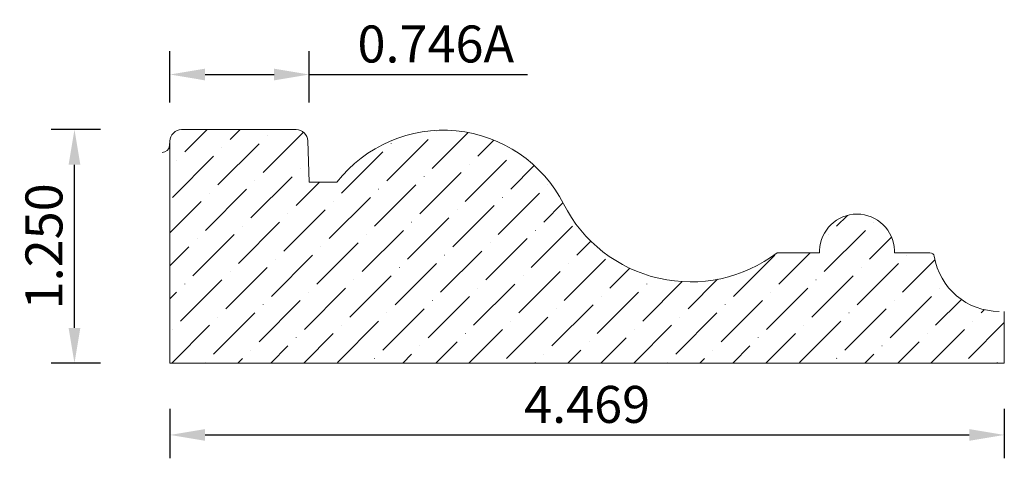
# Model space of a CAD drawing. Units: inches. Extents: x -52.19 to -46.92, y 47.81 to 50.16.
import ezdxf

# ---------------------------------------------------------------- set-up
doc = ezdxf.new("R2010")
doc.units = ezdxf.units.IN
doc.header["$MEASUREMENT"] = 0
doc.layers.get('0').update_dxf_attribs({"lineweight": 0, "true_color": 0x000000})
doc.styles.get("Standard").update_dxf_attribs({"font": 'Times New Roman.ttf'})
doc.dimstyles.get("Standard").update_dxf_attribs({"dimtxt": 0.15, "dimasz": 0.25, "dimexe": 0.125, "dimexo": 0.0625, "dimgap": 0.0625, "dimtad": 1, "dimtih": 1, "dimrnd": 0.01, "dimzin": 1, "dimdsep": 46, "dimtxsty": 'Standard', "dimcen": 0, "dimazin": 0, "dimtfac": 1, "dimtdec": 3, "dimtmove": 0, "dimatfit": 3, "dimfxl": 1, "dimtfillclr": 7, "dimfrac": 2, "dimtolj": 1, "dimtzin": 0, "dimarcsym": 0})

# ---------------------------------------------------------------- blocks, each defined once
blk = doc.blocks.new('*D2')
at = {"color": 7, "linetype": 'ByBlock', "lineweight": -2, "transparency": 16777216}
for p, q in [((-51.3885, 48.0779), (-51.3885, 47.8135)), ((-46.9198, 48.0779), (-46.9198, 47.8135)), ((-51.2005, 47.9385), (-47.1078, 47.9385))]:
    blk.add_line(p, q, dxfattribs=at)
at = {"color": 7, "transparency": 16777216}
for points in [[(-51.2005, 47.9698), (-51.2005, 47.9072), (-51.3885, 47.9385)], [(-47.1078, 47.9072), (-47.1078, 47.9698), (-46.9198, 47.9385)]]:
    blk.add_solid(points, dxfattribs=at)
at = {"layer": 'Defpoints', "color": 0, "transparency": 16777216}
for p in [(-51.3885, 48.3279), (-46.9198, 48.3279), (-46.9198, 47.9385)]:
    blk.add_point(p, dxfattribs=at)
at = {"color": 7, "lineweight": 0, "transparency": 16777216, "insert": (-49.1542, 48.102), "char_height": 0.198, "attachment_point": 5}
blk.add_mtext('\\A1;4.469', dxfattribs=at)
blk = doc.blocks.new('*D3')
at = {"color": 7, "linetype": 'ByBlock', "lineweight": -2, "transparency": 16777216}
for p, q in [((-51.7613, 49.5731), (-52.0248, 49.5731)), ((-51.8998, 48.5111), (-51.8998, 49.3851)), ((-51.7613, 48.3231), (-52.0248, 48.3231))]:
    blk.add_line(p, q, dxfattribs=at)
at = {"color": 7, "transparency": 16777216}
for points in [[(-51.8685, 49.3851), (-51.9312, 49.3851), (-51.8998, 49.5731)], [(-51.9312, 48.5111), (-51.8685, 48.5111), (-51.8998, 48.3231)]]:
    blk.add_solid(points, dxfattribs=at)
at = {"layer": 'Defpoints', "color": 0, "transparency": 16777216}
for p in [(-51.8998, 49.5731), (-51.5113, 49.5731), (-51.5113, 48.3231)]:
    blk.add_point(p, dxfattribs=at)
at = {"color": 7, "lineweight": 0, "transparency": 16777216, "insert": (-52.0633, 48.9481), "char_height": 0.198, "attachment_point": 5, "rotation": 90}
blk.add_mtext('\\A1;1.250', dxfattribs=at)
blk = doc.blocks.new('*D5')
at = {"color": 7, "linetype": 'ByBlock', "lineweight": -2, "transparency": 16777216}
for p, q in [((-51.3885, 49.7184), (-51.3885, 49.993)), ((-50.6429, 49.7184), (-50.6429, 49.993)), ((-51.2005, 49.868), (-50.8309, 49.868)), ((-50.6429, 49.868), (-49.4741, 49.868))]:
    blk.add_line(p, q, dxfattribs=at)
at = {"color": 7, "transparency": 16777216}
for points in [[(-51.2005, 49.8993), (-51.2005, 49.8366), (-51.3885, 49.868)], [(-50.8309, 49.8366), (-50.8309, 49.8993), (-50.6429, 49.868)]]:
    blk.add_solid(points, dxfattribs=at)
at = {"layer": 'Defpoints', "color": 0, "transparency": 16777216}
for p in [(-50.6429, 49.868), (-51.3885, 49.4684), (-50.6429, 49.4684)]:
    blk.add_point(p, dxfattribs=at)
at = {"color": 7, "lineweight": 0, "transparency": 16777216, "insert": (-49.9645, 50.0314), "char_height": 0.198, "attachment_point": 5}
blk.add_mtext('\\A1;0.746A', dxfattribs=at)

msp = doc.modelspace()

# ---------------------------------------------------------------- hatches: boundary and pattern name
at = {"linetype": 'Continuous', "lineweight": 0}
h = msp.add_hatch(dxfattribs=at)
h.set_pattern_fill('ANSI36', style=0)
h.set_pattern_definition([(45, (0, 0), (0.06629126, 0.24306796), [0.3125, -0.0625, 0.0004375, -0.0620625])])
h.paths.add_polyline_path([(-51.326, 49.5731), (-51.3292, 49.573), (-51.3324, 49.5728), (-51.3355, 49.5724), (-51.3386, 49.5718), (-51.3417, 49.5711), (-51.3447, 49.5702), (-51.3477, 49.5692), (-51.3507, 49.568), (-51.3536, 49.5667), (-51.3564, 49.5653), (-51.3591, 49.5637), (-51.3617, 49.5619), (-51.3643, 49.56), (-51.3667, 49.558), (-51.3691, 49.5559), (-51.3713, 49.5537), (-51.3735, 49.5513), (-51.3755, 49.5489), (-51.3773, 49.5463), (-51.3791, 49.5437), (-51.3807, 49.5409), (-51.3821, 49.5381), (-51.3835, 49.5353), (-51.3846, 49.5323), (-51.3857, 49.5293), (-51.3865, 49.5263), (-51.3873, 49.5232), (-51.3878, 49.5201), (-51.3882, 49.5169), (-51.3885, 49.5138), (-51.3885, 49.5106), (-51.3885, 48.3231), (-46.9198, 48.3231), (-46.9198, 48.5999), (-46.9473, 48.5999), (-46.9656, 48.6003), (-46.9839, 48.6018), (-47.0022, 48.6042), (-47.0202, 48.6075), (-47.0381, 48.6117), (-47.0557, 48.6169), (-47.073, 48.623), (-47.09, 48.63), (-47.1066, 48.6379), (-47.1228, 48.6466), (-47.1385, 48.6562), (-47.1536, 48.6665), (-47.1682, 48.6776), (-47.1823, 48.6895), (-47.1956, 48.7021), (-47.2083, 48.7154), (-47.2203, 48.7293), (-47.2316, 48.7438), (-47.2421, 48.7589), (-47.2518, 48.7745), (-47.2606, 48.7906), (-47.2686, 48.8071), (-47.2758, 48.824), (-47.282, 48.8413), (-47.2873, 48.8589), (-47.2918, 48.8767), (-47.2952, 48.8947), (-47.2955, 48.8959), (-47.2958, 48.8971), (-47.2961, 48.8982), (-47.2965, 48.8993), (-47.297, 48.9004), (-47.2975, 48.9015), (-47.2981, 48.9025), (-47.2987, 48.9035), (-47.2994, 48.9045), (-47.3001, 48.9054), (-47.3009, 48.9063), (-47.3017, 48.9072), (-47.3026, 48.908), (-47.3035, 48.9088), (-47.3044, 48.9095), (-47.3054, 48.9102), (-47.3064, 48.9108), (-47.3075, 48.9114), (-47.3085, 48.9119), (-47.3096, 48.9123), (-47.3108, 48.9127), (-47.3119, 48.9131), (-47.3131, 48.9133), (-47.3142, 48.9135), (-47.3154, 48.9137), (-47.3166, 48.9138), (-47.3178, 48.9138), (-47.5073, 48.9138), (-47.5077, 48.9266), (-47.5083, 48.9371), (-47.5095, 48.9475), (-47.5112, 48.9578), (-47.5135, 48.968), (-47.5163, 48.9781), (-47.5196, 48.988), (-47.5234, 48.9977), (-47.5277, 49.0073), (-47.5325, 49.0166), (-47.5378, 49.0256), (-47.5435, 49.0343), (-47.5497, 49.0428), (-47.5564, 49.0509), (-47.5634, 49.0586), (-47.5708, 49.066), (-47.5786, 49.0729), (-47.5868, 49.0795), (-47.5953, 49.0856), (-47.604, 49.0913), (-47.6131, 49.0965), (-47.6225, 49.1012), (-47.632, 49.1054), (-47.6418, 49.1091), (-47.6517, 49.1124), (-47.6618, 49.115), (-47.6721, 49.1172), (-47.6824, 49.1188), (-47.6928, 49.1199), (-47.7033, 49.1205), (-47.7137, 49.1205), (-47.7242, 49.1199), (-47.7346, 49.1188), (-47.7449, 49.1172), (-47.7551, 49.115), (-47.7652, 49.1124), (-47.7752, 49.1091), (-47.785, 49.1054), (-47.7945, 49.1012), (-47.8038, 49.0965), (-47.8129, 49.0913), (-47.8217, 49.0856), (-47.8302, 49.0795), (-47.8383, 49.0729), (-47.8461, 49.066), (-47.8536, 49.0586), (-47.8606, 49.0509), (-47.8672, 49.0428), (-47.8734, 49.0343), (-47.8792, 49.0256), (-47.8845, 49.0166), (-47.8893, 49.0073), (-47.8936, 48.9977), (-47.8974, 48.988), (-47.9007, 48.9781), (-47.9035, 48.968), (-47.9057, 48.9578), (-47.9074, 48.9475), (-47.9086, 48.9371), (-47.9093, 48.9266), (-47.9097, 48.9138), (-48.1368, 48.9138), (-48.1687, 48.8908), (-48.2017, 48.8695), (-48.2358, 48.8499), (-48.2709, 48.8321), (-48.3068, 48.8161), (-48.3435, 48.802), (-48.3809, 48.7898), (-48.4188, 48.7795), (-48.4573, 48.7712), (-48.4961, 48.7648), (-48.5352, 48.7605), (-48.5744, 48.7582), (-48.6137, 48.758), (-48.653, 48.7597), (-48.6922, 48.7635), (-48.7311, 48.7692), (-48.7696, 48.777), (-48.8077, 48.7867), (-48.8453, 48.7984), (-48.8822, 48.812), (-48.9183, 48.8275), (-48.9536, 48.8448), (-48.988, 48.8639), (-49.0213, 48.8848), (-49.0535, 48.9073), (-49.0845, 48.9315), (-49.1143, 48.9572), (-49.1427, 48.9845), (-49.1696, 49.0131), (-49.195, 49.0431), (-49.2189, 49.0744), (-49.2411, 49.1068), (-49.2616, 49.1404), (-49.2803, 49.175), (-49.2981, 49.2077), (-49.3175, 49.2394), (-49.3385, 49.2701), (-49.361, 49.2997), (-49.3851, 49.328), (-49.4105, 49.3552), (-49.4374, 49.3809), (-49.4655, 49.4053), (-49.4948, 49.4281), (-49.5253, 49.4495), (-49.5568, 49.4692), (-49.5893, 49.4873), (-49.6227, 49.5037), (-49.6569, 49.5183), (-49.6918, 49.5312), (-49.7273, 49.5422), (-49.7634, 49.5515), (-49.7998, 49.5588), (-49.8366, 49.5643), (-49.8736, 49.5679), (-49.9108, 49.5695), (-49.948, 49.5693), (-49.9851, 49.5671), (-50.0221, 49.563), (-50.0588, 49.5571), (-50.0952, 49.5492), (-50.1311, 49.5395), (-50.1664, 49.528), (-50.2012, 49.5147), (-50.2352, 49.4995), (-50.2683, 49.4827), (-50.3006, 49.4642), (-50.3318, 49.444), (-50.362, 49.4223), (-50.391, 49.399), (-50.4188, 49.3743), (-50.4453, 49.3482), (-50.4704, 49.3207), (-50.4941, 49.292), (-50.6035, 49.292), (-50.6036, 49.29), (-50.6037, 49.288), (-50.604, 49.2859), (-50.6044, 49.2839), (-50.6049, 49.2819), (-50.6054, 49.28), (-50.6061, 49.278), (-50.6069, 49.2761), (-50.6078, 49.2743), (-50.6087, 49.2725), (-50.6098, 49.2707), (-50.6109, 49.2691), (-50.6122, 49.2674), (-50.6135, 49.2659), (-50.6149, 49.2644), (-50.6164, 49.263), (-50.6179, 49.2616), (-50.6195, 49.2604), (-50.6212, 49.2592), (-50.623, 49.2581), (-50.6247, 49.2571), (-50.6266, 49.2562), (-50.6285, 49.2554), (-50.6304, 49.2547), (-50.6323, 49.2541), (-50.6343, 49.2536), (-50.6363, 49.2532), (-50.6384, 49.2529), (-50.6404, 49.2528), (-50.6424, 49.2527), (-50.6445, 49.2527), (-50.6465, 49.2528), (-50.6486, 49.2531), (-50.6506, 49.2534), (-50.6526, 49.2539), (-50.6545, 49.2544), (-50.6565, 49.2551), (-50.6584, 49.2559), (-50.6602, 49.2567), (-50.6621, 49.2577), (-50.6638, 49.2587), (-50.6655, 49.2598), (-50.6672, 49.261), (-50.6687, 49.2623), (-50.6703, 49.2637), (-50.6717, 49.2652), (-50.673, 49.2667), (-50.6743, 49.2683), (-50.6755, 49.27), (-50.6766, 49.2717), (-50.6776, 49.2735), (-50.6785, 49.2753), (-50.6794, 49.2772), (-50.6801, 49.2791), (-50.6807, 49.281), (-50.6812, 49.283), (-50.6816, 49.285), (-50.682, 49.2871), (-50.6822, 49.2891), (-50.6823, 49.2911), (-50.6823, 49.2932), (-50.6821, 49.2952), (-50.6819, 49.2973), (-50.6816, 49.2993), (-50.6812, 49.3013), (-50.6806, 49.3033), (-50.68, 49.3052), (-50.6793, 49.3071), (-50.6784, 49.309), (-50.6775, 49.3108), (-50.6765, 49.3126), (-50.6754, 49.3143), (-50.6742, 49.3159), (-50.6729, 49.3175), (-50.6715, 49.3191), (-50.6701, 49.3205), (-50.6686, 49.3219), (-50.667, 49.3232), (-50.6653, 49.3244), (-50.6636, 49.3255), (-50.6619, 49.3265), (-50.6601, 49.3275), (-50.6582, 49.3283), (-50.6563, 49.3291), (-50.6543, 49.3297), (-50.6524, 49.3303), (-50.6504, 49.3307), (-50.6484, 49.331), (-50.6463, 49.3313), (-50.6443, 49.3314), (-50.6506, 49.5128), (-50.6508, 49.516), (-50.6512, 49.5192), (-50.6517, 49.5223), (-50.6524, 49.5254), (-50.6532, 49.5285), (-50.6542, 49.5316), (-50.6553, 49.5346), (-50.6566, 49.5375), (-50.6581, 49.5403), (-50.6597, 49.5431), (-50.6614, 49.5458), (-50.6633, 49.5484), (-50.6653, 49.5509), (-50.6674, 49.5533), (-50.6697, 49.5556), (-50.672, 49.5577), (-50.6745, 49.5598), (-50.677, 49.5617), (-50.6797, 49.5635), (-50.6825, 49.5651), (-50.6853, 49.5666), (-50.6882, 49.5679), (-50.6912, 49.5691), (-50.6942, 49.5702), (-50.6972, 49.5711), (-50.7004, 49.5718), (-50.7035, 49.5724), (-50.7067, 49.5728), (-50.7099, 49.573), (-50.7131, 49.5731)])

# ---------------------------------------------------------------- linework, layer by layer
at = {"color": 7, "linetype": 'Continuous', "lineweight": 0}
for p, q in [((-50.7131, 49.5731), (-51.326, 49.5731)), ((-51.3885, 49.5106), (-51.3906, 49.4871)), ((-51.3885, 48.3231), (-51.3885, 49.5106)), ((-50.6429, 49.292), (-50.6506, 49.5128)), ((-50.4941, 49.292), (-50.6429, 49.292)), ((-48.1368, 48.9138), (-47.9097, 48.9138)), ((-47.9093, 48.9266), (-47.9097, 48.9138)), ((-47.5077, 48.9266), (-47.5073, 48.9138)), ((-47.5073, 48.9138), (-47.3178, 48.9138)), ((-46.9198, 48.3231), (-46.9198, 48.5999)), ((-46.9198, 48.3231), (-51.3885, 48.3231))]:
    msp.add_line(p, q, dxfattribs=at)
for centre, radius, start, end in [((-51.326, 49.5106), 0.0625, 90, 180), ((-50.7131, 49.5106), 0.0625, 2, 90), ((-49.9245, 48.8466), 0.7231, 27.0091, 141.9705), ((-51.4304, 49.4906), 0.04, 270, 355), ((-48.5995, 49.522), 0.7642, 207.009, 307.2648), ((-47.7085, 48.9196), 0.2009, 2, 178), ((-47.3178, 48.891), 0.0228, 9.4425, 90), ((-46.9473, 48.9526), 0.3527, 189.4422, 270)]:
    msp.add_arc(centre, radius, start, end, dxfattribs=at)

# ---------------------------------------------------------------- dimensions: what is measured, and where the dimension line sits
dim = msp.add_linear_dim(base=(-50.6429, 49.868), p1=(-51.3885, 49.4684), p2=(-50.6429, 49.4684), angle=180, text='<>A', dimstyle='Standard', override={"dimtxt": 0.198, "dimasz": 0.188, "dimexo": 0.25, "dimtih": 0, "dimdec": 3, "dimrnd": 0.001, "dimzin": 3, "dimclrd": 7, "dimclre": 7, "dimclrt": 7, "dimtdec": 4, "dimfxl": 1, "dimfxlon": 0, "dimfrac": 0}, dxfattribs=at)
dim.commit()
dim.dimension.update_dxf_attribs({"geometry": '*D5', "text_midpoint": (-49.9645, 50.0314)})
for p1, p2, distance, picture, middle in [((-51.5113, 48.3231), (-51.5113, 49.5731), 0.3885, '*D3', (-52.0633, 48.9481)), ((-51.3885, 48.3279), (-46.9198, 48.3279), -0.3894, '*D2', (-49.1542, 48.102))]:
    dim = msp.add_aligned_dim(p1=p1, p2=p2, distance=distance, dimstyle='Standard', override={"dimtxt": 0.198, "dimasz": 0.188, "dimexo": 0.25, "dimtih": 0, "dimdec": 3, "dimrnd": 0.001, "dimzin": 3, "dimclrd": 7, "dimclre": 7, "dimclrt": 7, "dimtdec": 4, "dimfxl": 1, "dimfxlon": 0, "dimfrac": 0}, dxfattribs=at)
    dim.commit()
    dim.dimension.update_dxf_attribs({"geometry": picture, "text_midpoint": middle})

doc.saveas('drawing.dxf')
